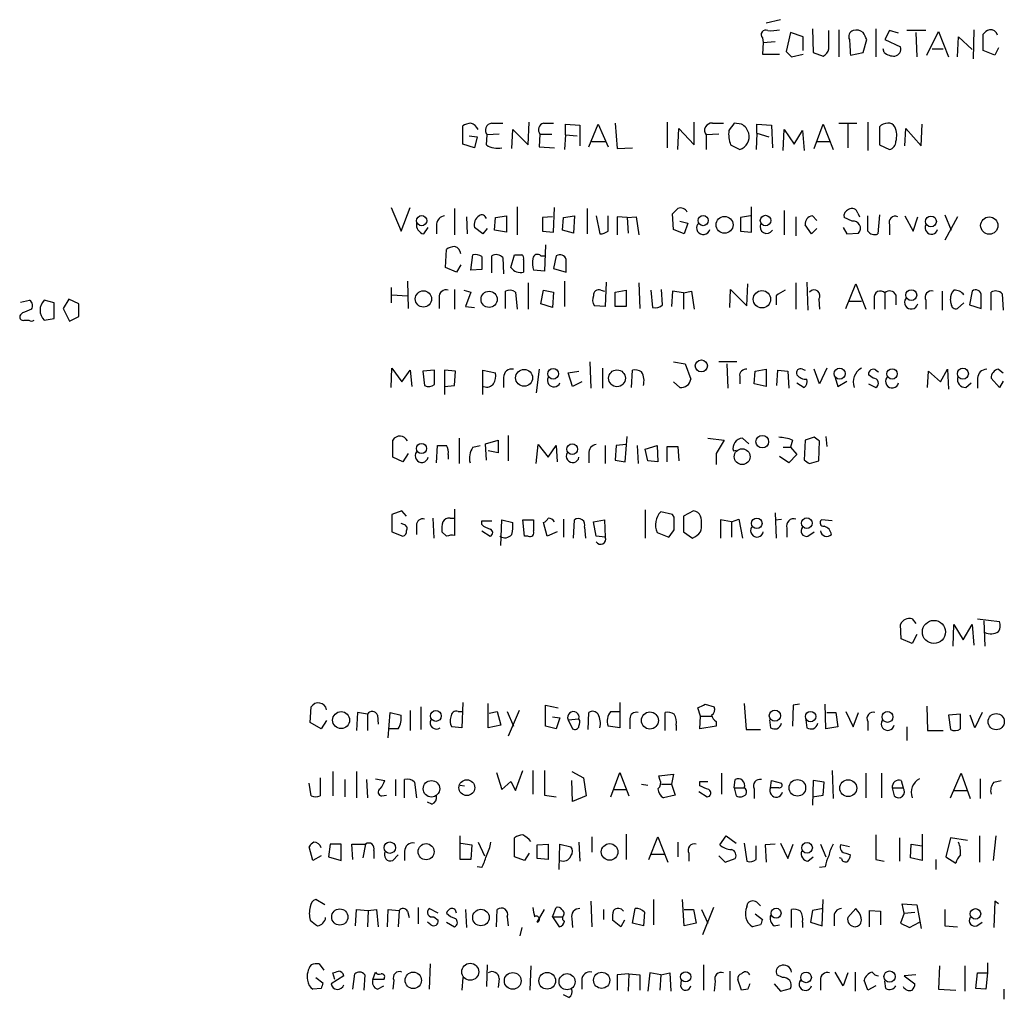
# Model space of a CAD drawing. Extents: x 6 to 1055, y 6 to 882.
# Drawn here: x 866 to 958, y 157 to 248 of the extents above; entities that cross this region are included whole.
import ezdxf

# ---------------------------------------------------------------- set-up
doc = ezdxf.new("R2010")
doc.units = 0
doc.header["$MEASUREMENT"] = 0
doc.layers.add('MAIN', color=5, linetype='CONTINUOUS')

msp = doc.modelspace()

# ---------------------------------------------------------------- linework, layer by layer
at = {"layer": 'MAIN'}
for p, q in [((937.4293, 247.904), (936.0747, 247.5653)), ((940.3927, 247.0573), (940.4773, 244.856)), ((946.3193, 247.0573), (946.3193, 244.4326)), ((935.736, 246.2106), (935.8207, 245.7873)), ((938.3607, 246.7186), (937.9373, 244.9406)), ((939.546, 246.2953), (938.3607, 246.7186)), ((939.546, 245.0253), (939.546, 246.2953)), ((941.9167, 245.1946), (941.9167, 246.888)), ((942.848, 246.9726), (942.848, 244.4326)), ((947.5893, 246.888), (947.166, 246.0413)), ((948.436, 246.634), (947.5893, 246.888)), ((950.976, 246.888), (949.198, 246.888)), ((950.0447, 246.7186), (950.1293, 244.4326)), ((951.0607, 244.602), (952.1613, 246.8033)), ((952.1613, 246.8033), (953.0927, 244.4326)), ((953.9393, 244.4326), (954.024, 246.2953)), ((954.024, 246.2953), (955.294, 245.11)), ((955.4633, 246.9726), (955.3787, 244.2633)), ((956.31, 245.0253), (956.31, 246.5493)), ((935.8207, 245.7873), (935.736, 244.6866)), ((935.8207, 245.7873), (936.9213, 245.872)), ((945.134, 244.856), (945.4727, 246.0413)), ((947.0813, 244.856), (946.9967, 245.1946)), ((947.166, 246.0413), (948.6053, 245.364)), ((951.5687, 245.1946), (952.5847, 245.1946)), ((957.7493, 245.2793), (957.4107, 244.602)), ((935.736, 244.6866), (937.3447, 244.6866)), ((938.4453, 244.4326), (939.546, 244.6866)), ((940.4773, 244.856), (941.4087, 244.5173)), ((943.9487, 244.602), (945.134, 244.856)), ((957.4107, 244.602), (956.31, 245.0253)), ((907.796, 236.3046), (907.796, 237.998)), ((910.5053, 238.252), (911.5213, 238.252)), ((913.892, 236.22), (913.9767, 238.3366)), ((915.3313, 238.252), (916.2627, 238.252)), ((917.3633, 237.1513), (917.3633, 238.1673)), ((917.3633, 238.1673), (918.718, 238.0826)), ((918.718, 238.0826), (918.718, 236.1353)), ((919.5647, 236.0506), (920.4113, 238.1673)), ((920.4113, 238.1673), (921.3427, 236.0506)), ((922.02, 238.252), (922.1893, 235.8813)), ((926.846, 238.3366), (926.846, 235.966)), ((929.386, 236.22), (929.386, 238.3366)), ((931.0793, 238.252), (932.0953, 238.252)), ((933.7887, 238.1673), (933.1113, 238.252)), ((935.228, 237.3206), (935.228, 238.1673)), ((935.228, 238.1673), (936.5827, 238.0826)), ((936.5827, 238.0826), (936.6673, 235.966)), ((940.562, 235.8813), (941.4087, 238.1673)), ((941.4087, 238.1673), (942.34, 235.7966)), ((942.848, 238.252), (944.5413, 238.252)), ((943.6947, 238.1673), (943.6947, 235.966)), ((945.5573, 238.3366), (945.5573, 235.712)), ((946.658, 237.9133), (946.658, 236.22)), ((950.5527, 236.1353), (950.6373, 238.1673)), ((908.3887, 237.0666), (909.1507, 236.982)), ((909.1507, 236.982), (908.8967, 235.966)), ((909.9973, 236.22), (910.082, 237.1513)), ((911.1827, 237.236), (910.082, 237.1513)), ((912.368, 235.8813), (912.4527, 237.6593)), ((912.4527, 237.6593), (913.892, 236.22)), ((914.9927, 237.236), (914.908, 236.0506)), ((914.9927, 237.236), (916.0933, 237.236)), ((917.3633, 237.1513), (917.2787, 235.7966)), ((917.3633, 237.1513), (918.464, 237.0666)), ((927.862, 235.7966), (927.9467, 237.744)), ((927.9467, 237.744), (929.386, 236.22)), ((931.672, 237.236), (930.4867, 237.1513)), ((930.4867, 237.1513), (930.4867, 235.7966)), ((935.228, 237.3206), (935.1433, 235.7966)), ((935.228, 237.3206), (936.3287, 236.982)), ((937.6833, 235.712), (937.768, 237.6593)), ((937.768, 237.6593), (938.6993, 236.3046)), ((938.6993, 236.3046), (939.4613, 237.5746)), ((939.4613, 237.5746), (939.6307, 235.712)), ((949.0287, 236.1353), (949.1133, 237.744)), ((949.1133, 237.744), (950.5527, 236.1353)), ((908.8967, 235.966), (907.796, 236.3046)), ((914.908, 236.0506), (916.3473, 235.966)), ((919.8187, 236.5586), (921.0887, 236.5586)), ((922.1893, 235.8813), (923.6287, 235.966)), ((932.7727, 236.22), (933.6193, 235.7966)), ((940.816, 236.5586), (942.0013, 236.5586)), ((946.658, 236.22), (947.5893, 235.7966)), ((912.876, 230.4626), (912.876, 227.838)), ((934.72, 228.092), (934.72, 230.4626)), ((901.1073, 230.378), (902.0387, 228.1766)), ((902.0387, 228.1766), (902.8853, 230.378)), ((907.034, 230.2933), (907.034, 227.838)), ((908.1347, 229.5313), (908.2193, 227.9226)), ((910.844, 229.4466), (911.86, 229.616)), ((911.86, 229.616), (911.86, 228.092)), ((916.178, 229.5313), (915.2467, 229.4466)), ((916.2627, 228.092), (916.3473, 230.378)), ((917.194, 229.4466), (918.21, 229.616)), ((918.21, 229.616), (918.1253, 228.0073)), ((919.3953, 230.2933), (919.3953, 227.9226)), ((920.242, 229.616), (920.5807, 227.9226)), ((921.3427, 228.1766), (921.3427, 229.616)), ((923.1207, 229.4466), (922.1893, 229.5313)), ((922.1893, 229.5313), (922.1893, 227.838)), ((923.1207, 229.4466), (923.9673, 229.5313)), ((923.9673, 229.5313), (924.2213, 227.838)), ((927.4387, 228.346), (927.354, 229.7853)), ((934.6353, 229.616), (933.704, 229.4466)), ((937.768, 230.124), (937.768, 227.838)), ((938.8687, 229.5313), (938.8687, 227.7533)), ((940.3927, 229.616), (940.816, 229.1926)), ((944.626, 229.87), (944.7953, 229.5313)), ((945.5573, 228.1766), (945.5573, 229.616)), ((946.658, 229.7006), (946.4887, 227.9226)), ((949.0287, 229.616), (949.7907, 228.1766)), ((949.7907, 228.1766), (950.214, 229.5313)), ((952.754, 229.7006), (953.3467, 228.2613)), ((953.9393, 229.5313), (952.754, 227.33)), ((905.3407, 228.854), (905.3407, 227.9226)), ((910.7593, 228.2613), (910.844, 229.4466)), ((915.2467, 229.4466), (915.2467, 228.1766)), ((917.1093, 228.2613), (917.194, 229.4466)), ((923.1207, 229.4466), (923.2053, 228.0073)), ((928.0313, 229.108), (928.7933, 228.9386)), ((928.7933, 228.9386), (928.4547, 227.9226)), ((933.704, 229.4466), (933.704, 228.1766)), ((940.308, 227.9226), (939.7153, 228.7693)), ((944.118, 229.108), (943.356, 229.4466)), ((947.5893, 228.7693), (947.5893, 227.838)), ((904.1553, 227.9226), (904.5787, 228.5153)), ((909.6587, 227.9226), (908.8967, 228.5153)), ((910.082, 228.4306), (909.6587, 227.9226)), ((911.86, 228.092), (910.7593, 228.2613)), ((915.2467, 228.1766), (916.2627, 228.092)), ((918.1253, 228.0073), (917.1093, 228.2613)), ((928.4547, 227.9226), (927.4387, 228.346)), ((933.704, 228.1766), (934.72, 228.092)), ((940.816, 228.4306), (940.308, 227.9226)), ((943.2713, 228.5153), (943.61, 227.9226)), ((943.61, 227.9226), (944.7107, 228.0073)), ((915.5007, 226.9066), (915.416, 224.4513)), ((906.1873, 224.79), (906.272, 226.4833)), ((908.558, 224.536), (908.7273, 225.9753)), ((910.5053, 224.282), (910.5053, 225.8906)), ((912.2833, 224.79), (912.622, 225.9753)), ((915.0773, 225.8906), (915.416, 225.8906)), ((916.5167, 225.8906), (916.2627, 224.7053)), ((907.6267, 225.044), (907.2033, 224.3666)), ((909.574, 225.806), (909.574, 224.6206)), ((911.5213, 225.7213), (911.606, 224.1973)), ((907.2033, 224.3666), (906.1873, 224.79)), ((909.574, 224.6206), (908.558, 224.536)), ((915.416, 224.4513), (914.4, 224.536)), ((916.2627, 224.7053), (917.448, 224.3666)), ((902.6313, 223.52), (902.716, 220.98)), ((913.892, 223.3506), (913.892, 220.8953)), ((917.2787, 223.52), (917.2787, 221.1493)), ((921.1733, 223.4353), (921.0887, 221.1493)), ((924.2213, 223.3506), (924.306, 220.98)), ((934.2967, 221.234), (934.3813, 223.266)), ((938.8687, 223.3506), (938.8687, 220.8953)), ((939.8847, 223.4353), (939.9693, 220.8106)), ((943.5253, 220.98), (944.4567, 223.266)), ((944.4567, 223.266), (945.388, 220.8953)), ((901.1073, 222.9273), (901.1073, 221.488)), ((901.192, 222.25), (902.6313, 222.1653)), ((907.034, 222.758), (907.034, 220.8953)), ((907.8807, 222.6733), (908.558, 222.504)), ((908.558, 222.504), (908.05, 221.1493)), ((911.7753, 220.98), (911.7753, 222.5886)), ((912.7067, 222.504), (912.876, 220.8953)), ((915.0773, 221.4033), (915.3313, 222.6733)), ((915.3313, 222.6733), (916.2627, 222.504)), ((916.2627, 222.504), (916.178, 221.0646)), ((920.6653, 222.6733), (921.004, 222.5886)), ((922.02, 222.504), (923.036, 222.6733)), ((922.02, 221.1493), (922.02, 222.504)), ((923.036, 222.6733), (923.036, 221.1493)), ((925.322, 222.6733), (925.4913, 221.0646)), ((926.4227, 221.3186), (926.338, 222.758)), ((927.354, 222.5886), (927.2693, 221.1493)), ((928.37, 222.4193), (927.354, 222.5886)), ((928.37, 222.4193), (929.132, 222.5886)), ((928.37, 222.4193), (928.37, 220.8953)), ((929.132, 222.5886), (929.386, 220.8953)), ((932.688, 221.0646), (932.7727, 222.758)), ((932.7727, 222.758), (934.2967, 221.234)), ((947.166, 222.4193), (947.166, 220.8953)), ((948.182, 222.25), (948.182, 221.3186)), ((952.5, 222.5886), (952.5, 220.8106)), ((955.294, 222.5886), (955.04, 221.3186)), ((957.072, 220.8106), (957.072, 222.504)), ((958.088, 222.3346), (958.1727, 220.8106)), ((866.5633, 221.5726), (867.41, 221.742)), ((869.696, 221.488), (868.7647, 221.742)), ((869.696, 220.0486), (869.696, 221.488)), ((871.0507, 221.8266), (870.5427, 220.98)), ((871.982, 221.4033), (871.0507, 221.8266)), ((871.982, 220.218), (871.982, 221.4033)), ((905.5947, 221.996), (905.5947, 220.98)), ((916.178, 221.0646), (915.0773, 221.4033)), ((937.006, 222.1653), (937.006, 221.3186)), ((940.9853, 221.8266), (941.07, 220.8953)), ((943.864, 221.6573), (944.9647, 221.6573)), ((946.15, 221.9113), (946.15, 220.8953)), ((950.976, 221.742), (950.976, 220.8953)), ((953.3467, 221.4033), (953.262, 221.8266)), ((954.532, 221.488), (953.9393, 220.98)), ((955.04, 221.3186), (956.1407, 220.98)), ((866.7327, 220.5566), (866.5633, 220.3873)), ((870.5427, 220.98), (871.1353, 219.7946)), ((908.05, 221.1493), (908.8967, 221.0646)), ((921.0887, 221.1493), (920.0727, 221.234)), ((923.036, 221.1493), (922.02, 221.1493)), ((866.902, 219.8793), (867.3253, 219.8793)), ((868.7647, 219.8793), (869.696, 220.0486)), ((871.1353, 219.7946), (871.982, 220.218)), ((919.6493, 215.9846), (919.734, 213.5293)), ((927.4387, 215.9846), (928.5393, 215.8153)), ((928.5393, 215.8153), (929.0473, 214.376)), ((933.3653, 215.9846), (931.672, 215.9846)), ((932.434, 215.8153), (932.5187, 213.5293)), ((901.1073, 213.614), (901.192, 215.392)), ((901.192, 215.392), (902.1233, 214.122)), ((902.1233, 214.122), (902.8853, 215.2226)), ((902.8853, 215.2226), (903.0547, 213.6986)), ((905.1713, 215.2226), (904.0707, 215.138)), ((904.0707, 215.138), (904.24, 213.7833)), ((905.1713, 213.868), (905.1713, 215.2226)), ((907.1187, 215.138), (906.1027, 215.2226)), ((906.1027, 215.2226), (906.1027, 212.9366)), ((907.034, 213.7833), (907.1187, 215.138)), ((909.6587, 212.9366), (909.6587, 215.2226)), ((909.6587, 215.2226), (910.844, 214.9686)), ((914.908, 215.3073), (914.654, 213.106)), ((917.6173, 214.9686), (918.6333, 215.138)), ((918.0407, 213.6986), (917.6173, 214.9686)), ((920.8347, 215.392), (920.8347, 213.5293)), ((923.544, 213.614), (923.6287, 215.2226)), ((934.974, 213.9526), (935.0587, 215.138)), ((935.0587, 215.138), (936.0747, 215.3073)), ((936.0747, 215.3073), (936.0747, 213.6986)), ((937.0907, 213.7833), (937.1753, 215.2226)), ((937.1753, 215.2226), (938.1067, 215.138)), ((938.1067, 215.138), (938.1913, 213.5293)), ((939.4613, 215.3073), (939.7153, 215.2226)), ((941.07, 213.9526), (940.562, 215.3073)), ((941.7473, 215.392), (941.07, 213.9526)), ((946.3193, 215.2226), (946.5733, 215.0533)), ((951.1453, 213.614), (951.23, 215.138)), ((951.23, 215.138), (952.3307, 214.122)), ((952.3307, 214.122), (953.008, 215.3073)), ((953.008, 215.3073), (953.0927, 213.4446)), ((957.7493, 215.3073), (958.1727, 214.9686)), ((911.606, 214.5453), (911.606, 213.614)), ((918.8873, 214.122), (918.0407, 213.6986)), ((928.0313, 213.614), (927.4387, 214.122)), ((933.6193, 214.63), (933.6193, 213.9526)), ((936.0747, 213.6986), (934.974, 213.9526)), ((938.9533, 214.0373), (939.6307, 213.614)), ((942.5093, 214.5453), (942.7633, 213.6986)), ((942.7633, 213.6986), (943.61, 214.2066)), ((946.0653, 214.4606), (945.642, 214.7993)), ((945.642, 213.9526), (946.3193, 213.614)), ((954.7013, 213.614), (955.2093, 214.0373)), ((955.802, 214.4606), (955.802, 213.5293)), ((957.834, 213.614), (957.072, 214.4606)), ((958.1727, 214.2066), (957.834, 213.614)), ((906.1027, 213.6986), (907.034, 213.7833)), ((901.2767, 207.0946), (901.2767, 208.7033)), ((907.4573, 208.8726), (907.4573, 206.502)), ((909.9127, 208.3646), (911.098, 208.7033)), ((911.098, 208.7033), (911.098, 207.518)), ((912.0293, 209.1266), (912.0293, 206.756)), ((922.9513, 206.6713), (923.1207, 209.042)), ((930.656, 208.8726), (932.18, 208.7033)), ((934.466, 208.3646), (933.8733, 208.8726)), ((938.53, 208.7033), (938.3607, 208.026)), ((939.7153, 208.7033), (939.6307, 206.8406)), ((940.562, 208.9573), (939.7153, 208.7033)), ((940.9853, 206.756), (941.07, 208.6186)), ((941.6627, 209.042), (941.7473, 208.1106)), ((905.3407, 206.5866), (905.4253, 208.1953)), ((908.7273, 208.026), (909.4047, 208.1953)), ((909.9973, 206.8406), (909.9127, 208.3646)), ((911.098, 207.518), (910.1667, 207.6873)), ((914.654, 206.502), (914.8233, 208.28)), ((914.8233, 208.28), (915.7547, 207.0946)), ((915.7547, 207.0946), (916.5167, 208.1953)), ((916.5167, 208.1953), (916.6013, 206.6713)), ((921.0887, 208.1953), (921.0887, 206.502)), ((922.1047, 208.1953), (922.02, 206.8406)), ((923.036, 208.28), (922.1047, 208.1953)), ((924.052, 208.1953), (924.1367, 206.502)), ((924.814, 207.8566), (925.9147, 208.1953)), ((925.068, 206.756), (924.814, 207.8566)), ((925.9147, 208.1953), (925.9993, 206.6713)), ((926.846, 206.6713), (926.846, 208.1106)), ((926.846, 208.1106), (927.862, 208.1106)), ((927.862, 208.1106), (927.9467, 206.756)), ((933.0267, 207.6873), (933.2807, 207.772)), ((937.6833, 208.026), (938.3607, 208.026)), ((938.3607, 208.026), (938.9533, 207.3486)), ((902.208, 206.6713), (901.2767, 207.0946)), ((902.716, 207.4333), (902.208, 206.6713)), ((906.4413, 207.3486), (906.4413, 206.9253)), ((919.5647, 207.4333), (919.5647, 206.5866)), ((922.02, 206.8406), (922.9513, 206.6713)), ((925.9993, 206.6713), (925.068, 206.756)), ((931.418, 207.4333), (931.418, 206.4173)), ((938.1913, 206.5866), (937.3447, 207.1793)), ((938.9533, 207.3486), (938.1913, 206.5866)), ((940.1387, 206.502), (940.9853, 206.756)), ((902.1233, 202.0993), (901.192, 201.7606)), ((902.5467, 201.5913), (902.1233, 202.0993)), ((907.034, 202.2686), (907.034, 199.8133)), ((924.814, 202.184), (924.814, 199.5593)), ((927.354, 201.7606), (926.2533, 202.0146)), ((929.3013, 202.0993), (928.37, 201.5913)), ((901.192, 201.7606), (901.192, 200.152)), ((905.002, 201.422), (905.0867, 199.5593)), ((906.6107, 201.422), (906.9493, 201.422)), ((909.574, 200.8293), (909.574, 201.168)), ((909.574, 201.168), (910.5053, 201.168)), ((911.352, 198.882), (911.4367, 201.2526)), ((911.4367, 201.2526), (912.4527, 200.9986)), ((913.5533, 199.7286), (913.384, 201.2526)), ((913.384, 201.2526), (914.4, 201.2526)), ((917.194, 201.3373), (917.194, 199.644)), ((918.1253, 199.5593), (918.21, 201.2526)), ((919.988, 201.0833), (921.004, 201.2526)), ((920.242, 199.7286), (919.988, 201.0833)), ((921.004, 201.2526), (921.0887, 199.644)), ((927.5233, 201.5066), (927.354, 201.7606)), ((928.37, 201.5913), (928.37, 200.152)), ((932.8573, 201.0833), (931.8413, 201.2526)), ((931.8413, 201.2526), (931.8413, 199.5593)), ((932.8573, 201.0833), (933.5347, 201.3373)), ((932.8573, 201.0833), (932.8573, 199.644)), ((933.5347, 201.3373), (933.8733, 199.5593)), ((936.9213, 201.93), (937.006, 199.5593)), ((936.9213, 201.2526), (937.514, 201.3373)), ((942.2553, 201.168), (941.2393, 201.2526)), ((901.192, 200.152), (902.208, 199.7286)), ((902.2927, 200.8293), (902.0387, 200.914)), ((903.478, 200.7446), (903.478, 199.898)), ((906.272, 199.7286), (905.8487, 200.152)), ((909.574, 200.2366), (910.336, 199.7286)), ((915.67, 199.7286), (915.3313, 200.9986)), ((916.6013, 200.152), (915.67, 199.7286)), ((919.1413, 200.5753), (919.226, 199.5593)), ((928.37, 200.152), (929.2167, 199.5593)), ((938.022, 200.4906), (938.022, 199.644)), ((939.9693, 199.7286), (940.562, 200.152)), ((913.892, 199.7286), (913.5533, 199.7286)), ((921.0887, 199.644), (920.242, 199.7286)), ((925.9147, 200.0673), (927.0153, 199.644)), ((949.706, 192.024), (950.0447, 191.6006)), ((955.802, 192.024), (957.834, 191.77)), ((948.69, 190.1613), (948.6053, 191.516)), ((953.516, 189.484), (953.6007, 191.516)), ((953.6007, 191.516), (954.4473, 190.0766)), ((954.4473, 190.0766), (955.294, 191.516)), ((955.294, 191.516), (955.4633, 189.5686)), ((956.3947, 191.8546), (956.4793, 189.484)), ((949.706, 189.738), (948.69, 190.1613)), ((950.1293, 190.5846), (949.706, 189.738)), ((893.572, 182.372), (893.6567, 183.8113)), ((903.9013, 183.8113), (903.9013, 181.6946)), ((907.796, 184.2346), (907.7113, 181.864)), ((910.1667, 181.864), (910.1667, 184.15)), ((915.5007, 182.0333), (915.5007, 183.9806)), ((915.5007, 183.9806), (916.686, 183.7266)), ((922.4433, 184.2346), (922.4433, 181.864)), ((929.9787, 182.9646), (929.7247, 183.7266)), ((930.402, 184.0653), (931.2487, 183.8113)), ((934.0427, 184.15), (934.212, 181.6946)), ((938.6147, 183.9806), (938.53, 182.0333)), ((939.2073, 184.0653), (938.6147, 183.9806)), ((941.6627, 181.7793), (941.578, 184.0653)), ((951.0607, 183.896), (951.1453, 181.61)), ((897.9747, 183.3033), (897.89, 181.61)), ((898.906, 183.134), (897.9747, 183.3033)), ((898.906, 183.134), (898.906, 181.61)), ((899.8373, 183.0493), (899.922, 182.2026)), ((900.8533, 180.9326), (901.0227, 183.3033)), ((901.0227, 183.3033), (902.0387, 183.0493)), ((902.8853, 183.4726), (902.8853, 181.61)), ((907.3727, 183.388), (907.796, 183.388)), ((910.2513, 183.2186), (911.0133, 183.388)), ((911.0133, 183.388), (911.352, 182.118)), ((911.9447, 183.388), (912.5373, 182.0333)), ((913.0453, 183.4726), (912.0293, 181.102)), ((916.178, 182.88), (916.8553, 182.7953)), ((916.8553, 182.7953), (916.5167, 181.7793)), ((917.6173, 182.626), (918.6333, 182.7106)), ((919.48, 181.6946), (919.5647, 183.3033)), ((921.5967, 183.388), (922.4433, 183.388)), ((923.3747, 182.7106), (923.3747, 181.7793)), ((926.6767, 181.61), (926.6767, 183.3033)), ((929.894, 181.7793), (929.9787, 182.9646)), ((929.9787, 182.9646), (930.9947, 182.9646)), ((941.7473, 183.3033), (942.594, 183.3033)), ((942.594, 183.3033), (942.7633, 181.9486)), ((943.5253, 183.388), (944.2027, 181.9486)), ((944.2027, 181.9486), (944.7107, 183.3033)), ((954.1933, 183.134), (953.0927, 183.0493)), ((953.0927, 183.0493), (953.262, 181.6946)), ((954.1933, 181.7793), (954.1933, 183.134)), ((955.548, 181.864), (955.1247, 183.0493)), ((956.2253, 183.3033), (955.548, 181.864)), ((894.588, 181.7793), (893.572, 182.372)), ((895.096, 182.5413), (894.588, 181.7793)), ((907.7113, 181.864), (906.78, 181.9486)), ((911.352, 182.118), (910.1667, 181.864)), ((916.5167, 181.7793), (915.5007, 182.0333)), ((917.6173, 182.626), (918.0407, 181.7793)), ((922.4433, 181.864), (921.3427, 182.0333)), ((927.6927, 182.118), (927.6927, 181.61)), ((931.418, 182.0333), (929.894, 181.7793)), ((931.418, 182.4566), (931.418, 182.0333)), ((936.4133, 182.626), (936.498, 181.864)), ((939.8, 182.626), (939.8847, 181.864)), ((942.7633, 181.9486), (941.6627, 181.7793)), ((945.5573, 182.4566), (945.5573, 181.61)), ((949.198, 181.9486), (949.198, 180.6786)), ((901.7847, 181.7793), (900.938, 181.7793)), ((934.212, 181.6946), (935.5667, 181.6946)), ((951.1453, 181.61), (952.5847, 181.61)), ((894.5033, 177.2073), (894.5033, 175.514)), ((895.6887, 177.8), (895.6887, 175.514)), ((897.89, 177.8), (897.89, 175.3446)), ((910.9287, 177.7153), (911.4367, 176.1066)), ((912.7067, 176.022), (913.384, 177.8846)), ((914.3153, 177.8846), (914.3153, 175.6833)), ((917.956, 177.8), (919.0567, 177.2073)), ((919.0567, 177.2073), (919.3107, 175.514)), ((921.5967, 175.4293), (922.4433, 177.7153)), ((922.4433, 177.7153), (923.29, 175.514)), ((926.084, 177.3766), (927.4387, 177.546)), ((926.1687, 177.038), (926.084, 177.3766)), ((927.4387, 177.546), (927.2693, 176.6146)), ((931.926, 177.6306), (931.926, 175.6833)), ((942.2553, 177.8846), (942.34, 175.26)), ((945.388, 177.6306), (945.388, 175.3446)), ((946.8273, 177.6306), (946.8273, 175.3446)), ((953.262, 175.3446), (954.278, 177.6306)), ((954.278, 177.6306), (955.1247, 175.26)), ((893.6567, 175.514), (893.4873, 176.6993)), ((896.7893, 177.038), (896.7893, 175.4293)), ((898.8213, 177.038), (898.906, 175.3446)), ((899.668, 177.1226), (900.5147, 176.9533)), ((901.5307, 177.038), (901.5307, 175.514)), ((902.3773, 175.3446), (902.3773, 177.038)), ((903.3087, 176.784), (903.478, 175.3446)), ((907.542, 176.53), (907.9653, 176.4453)), ((911.4367, 176.1066), (912.2833, 176.8686)), ((912.2833, 176.8686), (912.7067, 176.022)), ((918.0407, 175.006), (917.956, 176.9533)), ((924.4753, 176.6146), (925.068, 176.53)), ((926.338, 176.6146), (927.2693, 176.6146)), ((927.2693, 176.6146), (927.608, 175.5986)), ((929.894, 176.4453), (929.894, 176.8686)), ((929.894, 176.8686), (930.656, 176.8686)), ((933.1113, 176.276), (933.196, 177.038)), ((936.498, 176.276), (936.5827, 176.9533)), ((936.5827, 176.9533), (937.514, 176.6993)), ((940.4773, 176.9533), (940.3927, 174.6673)), ((941.4933, 176.784), (940.4773, 176.9533)), ((941.4087, 175.5986), (941.4933, 176.784)), ((948.69, 176.9533), (948.8593, 176.276)), ((956.056, 177.1226), (956.056, 175.26)), ((957.326, 176.784), (958.0033, 176.9533)), ((900.2607, 175.514), (900.684, 175.5986)), ((915.416, 175.5986), (916.5167, 175.4293)), ((919.3107, 175.514), (918.0407, 175.006)), ((921.8507, 176.1066), (923.036, 176.1066)), ((927.608, 175.5986), (926.5073, 175.3446)), ((929.8093, 175.9373), (930.5713, 175.4293)), ((933.1113, 176.276), (933.2807, 175.514)), ((933.1113, 176.276), (934.0427, 176.276)), ((934.974, 176.1913), (934.974, 175.26)), ((937.26, 176.276), (936.498, 176.276)), ((940.3927, 175.4293), (941.4087, 175.5986)), ((947.8433, 176.276), (948.8593, 176.276)), ((947.8433, 176.276), (948.0127, 175.514)), ((953.6007, 176.022), (954.786, 176.022)), ((904.9173, 174.752), (904.494, 174.9213)), ((907.542, 169.5873), (907.542, 171.7886)), ((919.8187, 171.704), (919.8187, 170.2646)), ((923.036, 171.958), (923.036, 169.5873)), ((925.1527, 169.5873), (925.9993, 171.704)), ((925.9993, 171.704), (926.9307, 169.3333)), ((931.7567, 170.942), (932.3493, 171.7886)), ((932.3493, 171.7886), (933.2807, 171.1113)), ((950.6373, 171.958), (950.6373, 170.8573)), ((955.9713, 171.7886), (955.9713, 169.3333)), ((957.4953, 171.7886), (957.2413, 169.5026)), ((893.826, 169.5026), (893.4873, 170.7726)), ((895.4347, 171.0266), (895.2653, 169.8413)), ((896.4507, 171.0266), (895.4347, 171.0266)), ((896.4507, 169.5026), (896.4507, 171.0266)), ((897.5513, 169.5873), (897.4667, 171.0266)), ((897.4667, 171.0266), (898.7367, 171.0266)), ((898.7367, 171.0266), (898.4827, 169.7566)), ((907.6267, 171.1113), (908.6427, 170.942)), ((908.6427, 170.942), (908.558, 169.5873)), ((909.2353, 171.196), (909.828, 169.926)), ((912.622, 169.8413), (912.622, 171.6193)), ((914.7387, 170.942), (915.7547, 171.0266)), ((914.7387, 169.672), (914.7387, 170.942)), ((915.7547, 171.0266), (915.7547, 169.5873)), ((916.7707, 168.656), (916.8553, 171.0266)), ((916.8553, 171.0266), (917.8713, 170.7726)), ((918.6333, 171.196), (918.718, 169.418)), ((927.862, 171.196), (927.862, 169.8413)), ((934.0427, 171.1113), (934.2967, 169.418)), ((935.1433, 169.5873), (935.1433, 170.8573)), ((936.9213, 171.0266), (935.99, 170.942)), ((935.99, 170.942), (936.0747, 169.3333)), ((937.4293, 171.1113), (938.1067, 169.672)), ((938.1067, 169.672), (938.6147, 171.0266)), ((941.1547, 171.0266), (941.6627, 169.8413)), ((943.864, 170.7726), (943.0173, 170.942)), ((948.5207, 171.6193), (948.5207, 169.418)), ((949.5367, 169.7566), (949.6213, 171.0266)), ((949.6213, 171.0266), (950.6373, 170.8573)), ((950.6373, 170.8573), (950.6373, 169.5026)), ((953.262, 171.6193), (952.8387, 169.8413)), ((954.8707, 171.3653), (953.262, 171.6193)), ((894.588, 169.926), (893.826, 169.5026)), ((899.4987, 170.434), (899.4987, 169.672)), ((901.2767, 169.5026), (901.7847, 170.0106)), ((902.3773, 170.3493), (902.3773, 169.5026)), ((913.9767, 170.18), (913.5533, 169.5026)), ((925.4067, 170.0953), (926.592, 170.0953)), ((928.878, 170.18), (928.878, 169.418)), ((931.672, 169.926), (932.2647, 169.3333)), ((943.5253, 170.18), (943.9487, 170.0106)), ((895.2653, 169.8413), (896.4507, 169.5026)), ((908.558, 169.5873), (907.542, 169.5873)), ((913.5533, 169.5026), (912.622, 169.8413)), ((915.7547, 169.5873), (914.7387, 169.672)), ((932.2647, 169.3333), (933.196, 169.672)), ((939.9693, 169.418), (940.4773, 169.8413)), ((943.102, 169.672), (942.9327, 169.7566)), ((946.3193, 169.5873), (947.0813, 169.418)), ((950.6373, 169.5026), (949.5367, 169.7566)), ((951.9073, 169.5873), (951.9073, 168.656)), ((952.8387, 169.8413), (953.77, 169.2486)), ((909.574, 168.8253), (909.1507, 168.91)), ((941.578, 168.91), (941.07, 168.8253)), ((894.9267, 165.354), (894.08, 165.862)), ((919.734, 165.6926), (919.8187, 163.322)), ((925.576, 165.862), (925.576, 163.4913)), ((928.4547, 163.4066), (928.2853, 165.862)), ((934.2967, 165.1846), (934.3813, 165.5233)), ((935.3127, 165.5233), (935.5667, 165.2693)), ((941.324, 163.4066), (941.4087, 165.862)), ((948.944, 164.592), (948.7747, 165.4386)), ((948.7747, 165.4386), (950.1293, 165.354)), ((950.1293, 165.354), (950.5527, 163.1526)), ((957.4107, 165.6926), (957.326, 163.2373)), ((957.7493, 165.4386), (957.4107, 165.6926)), ((897.8053, 163.4066), (897.89, 164.9306)), ((897.89, 164.9306), (898.9907, 164.846)), ((898.9907, 164.846), (898.906, 163.322)), ((898.9907, 164.846), (899.7527, 164.9306)), ((899.7527, 164.9306), (899.922, 163.322)), ((900.7687, 163.322), (900.8533, 164.9306)), ((900.8533, 164.9306), (901.8693, 164.846)), ((901.8693, 164.846), (901.7847, 163.322)), ((902.6313, 164.7613), (902.8007, 164.1686)), ((903.6473, 165.1), (903.6473, 163.576)), ((905.51, 164.592), (904.6633, 165.0153)), ((908.05, 164.9306), (908.1347, 163.2373)), ((910.9287, 163.322), (911.0133, 164.9306)), ((914.7387, 163.7453), (915.416, 164.9306)), ((916.178, 164.2533), (916.5167, 165.1)), ((920.9193, 164.9306), (920.9193, 163.9993)), ((923.6287, 163.6606), (923.8827, 165.0153)), ((924.7293, 164.6766), (924.6447, 163.4066)), ((928.4547, 164.9306), (929.3013, 164.9306)), ((929.3013, 164.9306), (929.5553, 163.6606)), ((930.0633, 164.9306), (930.656, 163.6606)), ((931.164, 165.1), (930.148, 162.56)), ((935.0587, 164.5073), (935.736, 163.9993)), ((938.4453, 163.2373), (938.4453, 164.9306)), ((940.3927, 164.846), (940.2233, 163.7453)), ((941.4087, 165.0153), (940.3927, 164.846)), ((944.4567, 165.0153), (943.6947, 164.1686)), ((944.626, 164.7613), (944.4567, 165.0153)), ((945.7267, 163.322), (945.7267, 164.846)), ((945.7267, 164.846), (946.7427, 164.7613)), ((946.7427, 164.7613), (946.7427, 163.4913)), ((948.944, 164.592), (948.6053, 163.6606)), ((948.944, 164.592), (949.96, 164.6766)), ((952.754, 164.9306), (952.754, 163.4066)), ((904.8327, 163.4913), (904.494, 163.7453)), ((905.0867, 164.2533), (905.51, 163.9146)), ((906.272, 163.7453), (907.034, 163.322)), ((911.9447, 164.2533), (912.0293, 163.4066)), ((916.178, 164.2533), (916.7707, 163.322)), ((916.178, 164.2533), (917.1093, 164.2533)), ((917.956, 164.084), (918.0407, 163.2373)), ((922.528, 163.322), (921.766, 163.9146)), ((922.8667, 163.9146), (922.528, 163.322)), ((924.6447, 163.4066), (923.6287, 163.6606)), ((929.5553, 163.6606), (928.4547, 163.4066)), ((935.5667, 163.4913), (934.8047, 163.322)), ((936.8367, 163.4066), (937.3447, 163.4913)), ((939.4613, 163.7453), (939.4613, 163.2373)), ((940.2233, 163.7453), (941.324, 163.4066)), ((942.4247, 164.1686), (942.4247, 163.4066)), ((948.6053, 163.6606), (949.452, 163.2373)), ((949.452, 163.2373), (950.3833, 163.7453)), ((955.7173, 163.4066), (956.2253, 163.7453)), ((913.2993, 163.2373), (913.13, 162.4753)), ((952.754, 163.4066), (953.9393, 163.322)), ((894.4187, 159.8506), (894.842, 159.258)), ((904.748, 159.8506), (904.6633, 157.48)), ((910.082, 159.766), (909.9973, 157.734)), ((930.2327, 159.766), (930.2327, 157.3953)), ((956.7333, 159.9353), (956.7333, 159.004)), ((895.858, 158.4113), (895.6887, 159.004)), ((897.5513, 157.48), (897.7207, 158.9193)), ((898.652, 158.8346), (898.5673, 157.3953)), ((899.414, 158.4113), (899.668, 159.0886)), ((914.146, 159.6813), (914.0613, 157.3953)), ((923.29, 158.9193), (922.1893, 158.8346)), ((922.1893, 158.8346), (922.1893, 157.3953)), ((923.29, 158.9193), (923.2053, 157.3106)), ((923.29, 158.9193), (924.306, 158.8346)), ((924.306, 158.8346), (924.306, 157.3953)), ((925.2373, 159.004), (925.068, 157.3106)), ((926.2533, 158.8346), (925.2373, 159.004)), ((926.2533, 158.8346), (926.1687, 157.3953)), ((926.2533, 158.8346), (927.1, 159.004)), ((927.1, 159.004), (927.1847, 157.3106)), ((932.688, 159.1733), (932.688, 157.3953)), ((937.5987, 158.5806), (937.0907, 158.8346)), ((943.2713, 157.8186), (942.5093, 159.0886)), ((943.6947, 159.004), (943.2713, 157.8186)), ((944.372, 159.0886), (944.372, 157.3106)), ((950.0447, 158.8346), (948.944, 158.75)), ((952.246, 159.6813), (952.1613, 157.48)), ((954.6167, 159.6813), (954.6167, 157.3106)), ((955.6327, 157.5646), (955.802, 159.004)), ((955.802, 159.004), (956.7333, 159.004)), ((956.7333, 159.004), (956.564, 157.48)), ((894.08, 158.5806), (894.7573, 158.0726)), ((896.7047, 158.75), (895.5193, 157.988)), ((900.43, 158.4113), (899.414, 158.4113)), ((901.3613, 158.3266), (901.2767, 157.48)), ((907.796, 158.5806), (907.7113, 157.3953)), ((911.1827, 158.496), (911.098, 157.6493)), ((918.8873, 158.3266), (918.8873, 157.48)), ((928.116, 157.734), (928.2007, 158.3266)), ((931.3333, 158.242), (931.2487, 157.3106)), ((933.7887, 157.3953), (933.45, 158.4113)), ((936.8367, 157.988), (937.4293, 157.3106)), ((941.1547, 158.3266), (941.1547, 157.3953)), ((945.5573, 157.3953), (945.2187, 158.3266)), ((947.2507, 157.5646), (947.166, 158.242)), ((948.944, 158.75), (949.96, 157.988)), ((894.588, 157.5646), (893.826, 157.48)), ((899.8373, 157.48), (900.43, 157.8186)), ((934.3813, 157.48), (933.7887, 157.3953)), ((937.4293, 157.3106), (938.3607, 157.5646)), ((946.3193, 157.8186), (945.5573, 157.3953)), ((952.1613, 157.48), (953.77, 157.3953)), ((956.564, 157.48), (955.6327, 157.5646)), ((958.2573, 157.48), (958.2573, 156.5486)), ((917.702, 156.718), (917.194, 156.972))]:
    msp.add_line(p, q, dxfattribs=at)
for centre, radius in [((903.9651, 229.1603), 0.4746), ((930.2072, 229.1673), 0.4719), ((932.2086, 228.7701), 0.7874), ((936.0323, 229.1739), 0.4919), ((951.446, 229.0877), 0.5092), ((956.8931, 228.7067), 0.805), ((904.1283, 221.8615), 0.7595), ((910.2513, 221.8267), 0.7547), ((935.6965, 221.8302), 0.8078), ((949.6213, 222.2193), 0.5064), ((930.0422, 215.6156), 0.5614), ((913.5159, 214.5058), 0.7896), ((916.2259, 214.8836), 0.5038), ((922.1773, 214.4638), 0.7831), ((942.9428, 214.8976), 0.5162), ((947.8263, 214.8671), 0.4794), ((954.4296, 214.8899), 0.513), ((935.7221, 208.552), 0.5844), ((903.9436, 207.9155), 0.4751), ((918.0041, 207.8507), 0.4994), ((933.854, 207.1524), 0.7403), ((935.2109, 200.9349), 0.4929), ((939.8777, 200.95), 0.5023), ((951.7311, 190.8065), 1.0808), ((896.4551, 182.5832), 0.795), ((905.2879, 182.9729), 0.502), ((925.2458, 182.548), 0.7969), ((936.9001, 182.9969), 0.5189), ((940.2259, 182.9141), 0.4852), ((947.3988, 182.88), 0.5089), ((957.5347, 182.4386), 0.7582), ((904.8749, 176.1813), 0.7702), ((908.1741, 176.2837), 0.7342), ((938.9972, 176.2715), 0.7726), ((943.7419, 176.2365), 0.7896), ((900.9883, 170.6889), 0.5335), ((904.3786, 170.3151), 0.7491), ((921.4932, 170.2929), 0.7761), ((939.8993, 170.6736), 0.499), ((896.3309, 164.2257), 0.7584), ((909.4904, 164.1752), 0.7699), ((937.0117, 164.5757), 0.4634), ((955.6013, 164.5139), 0.4948), ((908.4943, 159.1142), 0.7945), ((903.1788, 158.3177), 0.7647), ((912.4552, 158.2654), 0.7824), ((915.6718, 158.2792), 0.7801), ((917.5199, 158.1901), 0.75), ((920.7496, 158.3224), 0.7538), ((928.5803, 158.649), 0.4752), ((939.8069, 158.5916), 0.4929), ((947.5909, 158.6701), 0.5243)]:
    msp.add_circle(centre, radius, dxfattribs=at)
for centre, radius, start, end in [((956.9813, 246.265), 0.712, 16.281451, 96.338414), ((936.0464, 246.507), 0.4292, 62.587157, 223.678315), ((936.5403, 250.2362), 3.3613, 264.942767, 283.846069), ((944.3509, 246.3376), 0.57, 105.069981, 211.322346), ((944.4989, 245.8717), 1.0586, 53.13335, 106.24873), ((776.0084, 161.72), 189.2835, 26.453817, 26.68304), ((957.2407, 245.8727), 1.1506, 107.082228, 143.983609), ((941.1062, 245.2734), 0.8144, 291.805329, 354.446932), ((964.0521, 246.5072), 20.1935, 181.322035, 185.413754), ((948.0074, 245.147), 0.6361, 278.125007, 19.947705), ((1065.1912, 371.6865), 179.6053, 224.885409, 225.114592), ((947.9913, 245.8924), 1.3792, 228.715594, 274.407945), ((908.6429, 236.7274), 1.527, 93.187323, 123.684864), ((908.2547, 237.2221), 1.0736, 24.029678, 73.590583), ((910.5783, 237.5922), 0.6639, 96.313504, 221.617054), ((915.4737, 237.6401), 0.6282, 103.100569, 220.034449), ((931.0189, 237.5747), 0.6801, 84.903979, 218.50455), ((1102.2312, 110.8954), 211.7103, 143.018239, 143.247389), ((933.0685, 236.897), 1.4603, 16.862723, 60.448815), ((947.393, 237.2862), 0.9662, 88.398651, 139.52928), ((947.5046, 237.5747), 0.6826, 29.738635, 97.11981), ((946.3432, 237.1236), 1.9236, 342.919607, 24.237388), ((935.7337, 237.2782), 3.1444, 174.59111, 199.665836), ((933.2368, 237.0063), 1.2687, 287.546647, 14.342922), ((911.0132, 237.7713), 1.8543, 236.780409, 283.202127), ((947.4411, 236.5234), 0.7418, 281.525044, 2.720065), ((906.2297, 228.727), 0.898, 98.130102, 171.869898), ((909.8789, 228.7693), 1.0145, 123.428488, 194.499224), ((909.5739, 229.2631), 0.4347, 13.147711, 125.73378), ((800.608, 357.0393), 179.6055, 314.885409, 315.114591), ((928.116, 229.7006), 0.6448, 23.197424, 113.197424), ((940.5056, 228.8314), 0.7927, 98.188368, 184.492942), ((943.9668, 229.6059), 0.6312, 107.280921, 194.617437), ((944.0757, 229.7218), 0.5699, 15.072595, 121.33616), ((948.1255, 228.9951), 0.5818, 67.16348, 202.83652), ((904.3756, 228.8032), 0.9078, 171.421795, 255.954571), ((930.2213, 228.4837), 0.6195, 143.28919, 347.157199), ((936.14, 228.6003), 0.6269, 156.129377, 327.263126), ((944.2201, 228.453), 0.6628, 317.7455, 98.859844), ((951.5007, 228.491), 0.5939, 152.058596, 345.870174), ((920.4958, 229.4472), 1.527, 273.187323, 303.684864), ((946.1924, 228.6707), 0.8046, 217.882478, 291.607035), ((907.1189, 225.2127), 1.527, 93.187323, 123.684864), ((906.8786, 226.0034), 0.7502, 4.32666, 78.044471), ((908.9814, 225.0442), 0.9651, 52.120851, 105.264491), ((910.9091, 225.1807), 0.8167, 41.445945, 119.63176), ((912.9607, 395.2752), 169.3002, 269.885375, 270.114592), ((913.1724, 225.679), 0.3223, 336.799076, 66.815414), ((914.7621, 225.5662), 0.4523, 45.824085, 171.045813), ((916.8554, 225.372), 0.6193, 16.89596, 123.148734), ((1209.8185, 224.9593), 296.3504, 179.885409, 180.114592), ((917.6591, 225.3404), 3.3569, 174.937847, 193.864449), ((621.098, 224.9593), 296.3506, 359.885409, 0.114591), ((913.1853, 225.4443), 1.1143, 215.956682, 284.733356), ((906.2335, 222.0653), 0.6425, 71.130787, 186.1915), ((912.167, 221.7315), 0.9424, 55.06028, 114.560694), ((920.4808, 222.2137), 0.4952, 68.127696, 185.609274), ((1064.4182, 10.7629), 246.8296, 120.848162, 121.077365), ((940.562, 222.1653), 0.5421, 321.33524, 141.33524), ((946.735, 222.0114), 0.5934, 43.422699, 189.709908), ((947.6139, 221.9738), 0.6317, 25.928187, 135.153917), ((951.4949, 222.0211), 0.5892, 74.404575, 208.274411), ((954.2475, 221.9235), 0.9903, 130.782042, 185.615598), ((953.6875, 221.6282), 1.0487, 36.363981, 94.747761), ((955.6327, 222.2076), 0.5098, 355.240092, 131.636339), ((957.4758, 221.7943), 0.8165, 41.430165, 119.638699), ((867.0906, 221.2379), 0.5968, 324.96787, 57.641471), ((869.6855, 220.8106), 1.3097, 134.672104, 225.32482), ((920.7969, 221.7694), 0.9006, 153.921483, 216.475463), ((925.7452, 221.9683), 0.9387, 254.30697, 316.199962), ((949.61, 221.5411), 0.6195, 143.302133, 347.148182), ((953.77, 221.3695), 0.4247, 175.434686, 293.492649), ((659.7907, 221.5727), 296.3506, 359.885409, 0.114572), ((866.7961, 220.1756), 0.3147, 137.717737, 289.667298), ((951.8275, 9.0847), 227.9506, 111.690314, 111.919506), ((867.5793, 220.1755), 0.3902, 229.385964, 310.614036), ((909.4896, 214.6722), 1.3865, 328.733619, 12.344134), ((912.3612, 214.5724), 0.7557, 76.524615, 182.055151), ((923.8405, 214.0801), 1.162, 56.884348, 100.502431), ((922.9726, 214.2066), 1.7248, 345.793764, 29.399192), ((934.212, 214.7146), 0.5987, 81.867191, 188.123335), ((939.292, 214.9686), 0.3787, 63.441716, 206.558284), ((945.6369, 214.1178), 1.4406, 117.81374, 200.470392), ((946.0668, 214.8731), 0.4312, 54.15337, 189.855561), ((956.6698, 214.4395), 0.8681, 91.392836, 178.607164), ((957.8623, 214.5227), 0.7927, 98.195522, 184.492942), ((910.0396, 214.4467), 0.8047, 248.392965, 322.117522), ((916.2946, 214.2688), 0.6066, 152.881567, 337.565407), ((928.1764, 214.4788), 0.8769, 260.475375, 353.268025), ((939.7976, 215.4207), 1.0483, 216.352857, 274.765911), ((939.2498, 214.1643), 0.6693, 304.689739, 18.440363), ((946.1124, 214.0133), 0.4497, 297.391238, 96.011006), ((947.832, 214.1751), 0.6195, 143.302133, 347.148182), ((954.6742, 214.3692), 0.7557, 166.524615, 272.055151), ((904.6359, 214.5922), 0.9006, 243.921483, 306.475463), ((901.9316, 208.3025), 0.7678, 24.311789, 148.533291), ((1249.2987, 17.5685), 370.2658, 148.921655, 149.150838), ((933.9108, 207.9508), 0.9226, 92.329581, 196.59633), ((937.077, 204.7403), 4.221, 69.864971, 87.515164), ((856.1487, 81.7995), 152.6261, 56.192728, 56.421931), ((903.9747, 207.2324), 0.6195, 143.302133, 347.148182), ((905.8487, 419.8451), 211.6502, 269.885381, 270.114592), ((905.2987, 207.5604), 1.1621, 349.498468, 33.117088), ((910.2798, 207.0099), 1.8554, 146.795544, 193.187651), ((918.0425, 207.201), 0.6003, 148.126136, 349.790766), ((920.2914, 207.5462), 0.7355, 93.851386, 188.830866), ((1024.5346, 333.6712), 152.6259, 236.200557, 236.42974), ((927.535, 200.7887), 1.7736, 136.274756, 203.999881), ((929.2227, 201.2889), 0.8142, 21.801409, 84.460259), ((904.0745, 200.7639), 0.5968, 73.900314, 181.853182), ((908.2199, 200.4061), 2.3848, 163.502805, 186.116527), ((906.526, 200.7447), 0.6826, 82.87186, 150.261365), ((1168.3998, 200.7446), 254.0003, 179.885409, 180.114592), ((915.0344, 201.7189), 0.7791, 292.400936, 337.599064), ((915.7687, 200.7587), 0.6634, 29.292832, 91.209139), ((918.5833, 200.7869), 0.5968, 339.232698, 128.715279), ((631.2233, 200.914), 296.3006, 359.885389, 0.114591), ((927.0562, 200.8717), 3.0098, 346.165519, 13.832632), ((938.6711, 200.6882), 0.6785, 73.068623, 196.931377), ((941.4471, 200.9909), 0.3342, 128.450945, 277.948212), ((902.0977, 200.1691), 0.4541, 284.057665, 8.549485), ((902.2221, 200.4483), 0.3875, 326.88812, 79.502061), ((910.7404, 202.0314), 1.675, 225.863544, 256.028469), ((910.2372, 200.0673), 0.3528, 286.262154, 73.737847), ((909.1089, 200.7024), 3.3569, 346.135551, 5.062153), ((914.0401, 200.0885), 0.3892, 247.632677, 22.367323), ((757.9283, 326.9946), 211.6804, 323.014179, 323.24334), ((928.412, 201.38), 1.9906, 293.844128, 321.910186), ((935.2298, 200.2583), 0.6003, 148.126136, 349.80185), ((939.8565, 200.2366), 0.5205, 139.402287, 282.519254), ((941.7417, 200.3044), 0.5909, 186.588613, 316.54964), ((941.2605, 199.7709), 0.9191, 7.949359, 75.327197), ((906.8222, 198.2484), 1.5792, 82.29219, 110.390429), ((911.7275, 200.3994), 0.8134, 235.548065, 321.94524), ((920.6538, 199.4554), 0.474, 209.690911, 23.444589), ((949.4396, 191.1547), 0.9092, 72.962135, 156.584607), ((957.0249, 191.374), 0.9008, 323.5321, 26.078638), ((957.0331, 192.0151), 1.3774, 246.29178, 301.331165), ((894.3282, 183.4115), 0.7815, 10.752061, 149.231131), ((845.3834, 353.2309), 189.3282, 296.453843, 296.683013), ((930.7406, 183.5573), 0.5681, 296.574073, 26.56054), ((899.3521, 182.8768), 0.5149, 19.571495, 150.0343), ((900.0058, 182.7955), 2.0487, 330.26275, 7.116344), ((907.5051, 182.4841), 0.9014, 153.946632, 216.446566), ((907.1883, 182.9282), 0.4954, 68.147046, 185.583991), ((918.1112, 182.8376), 0.5373, 346.328413, 203.19159), ((917.9986, 182.372), 0.7194, 331.913927, 28.079046), ((919.9072, 182.8146), 0.5968, 32.358529, 125.024268), ((918.9086, 182.2873), 1.7248, 345.793764, 29.399192), ((922.5848, 182.5016), 1.3274, 138.105507, 200.657586), ((923.9851, 182.712), 0.6104, 75.620004, 180.131412), ((926.8885, 182.1608), 1.162, 56.884348, 100.502431), ((926.3375, 182.4142), 1.3872, 347.671, 31.258436), ((932.0946, 183.3873), 1.1507, 197.082228, 233.98361), ((946.0764, 182.7356), 0.5894, 74.419166, 208.256638), ((905.3322, 182.3296), 0.5808, 149.315386, 306.704149), ((918.2524, 182.1038), 0.3874, 236.880041, 349.51391), ((936.9639, 183.0079), 1.2351, 247.839382, 275.892458), ((936.8578, 182.4037), 0.6664, 290.455419, 349.941222), ((940.3505, 183.0078), 1.235, 247.841929, 275.892934), ((940.2446, 182.4037), 0.6664, 290.439306, 349.93972), ((947.4231, 182.2276), 0.5997, 148.459471, 349.469554), ((953.6579, 182.5042), 0.9012, 243.941047, 306.449005), ((1486.9155, 176.7416), 571.5006, 179.885408, 180.114592), ((898.8881, 177.3585), 1.6763, 315.870102, 346.011837), ((902.6312, 176.1343), 0.9387, 43.800038, 105.69303), ((925.6184, 176.7078), 0.6418, 306.407427, 30.965288), ((845.6475, -35.3861), 227.9693, 68.082818, 68.312015), ((933.4898, 176.513), 0.6016, 336.797658, 119.232207), ((935.4929, 176.4704), 0.5893, 74.407189, 208.274411), ((937.3165, 176.5299), 0.2602, 257.454468, 40.620402), ((948.4728, 176.3569), 0.6347, 69.989129, 187.323209), ((951.0553, 175.8486), 1.4404, 117.810415, 200.482019), ((958.1165, 176.0219), 1.098, 136.047932, 197.961359), ((894.08, 176.5294), 1.1001, 247.369719, 292.630281), ((900.2672, 175.8755), 0.3615, 119.117724, 268.969896), ((904.73, 175.3547), 0.6311, 287.263584, 14.619728), ((927.1003, 176.2761), 1.1042, 184.404277, 237.518859), ((930.5648, 175.7908), 0.3616, 271.030104, 60.882276), ((933.635, 176.2114), 0.7822, 243.068072, 317.533651), ((933.831, 175.895), 0.4359, 330.941566, 60.941566), ((937.0227, 175.9976), 0.594, 152.050074, 345.870174), ((948.4224, 175.9101), 0.5699, 224.033074, 39.945885), ((913.4689, 170.3487), 1.527, 93.187323, 123.684864), ((912.283, 169.6716), 2.4616, 40.815885, 63.431826), ((1517.8188, 170.7303), 571.5006, 179.885408, 180.114592), ((894.2076, 170.4757), 0.7791, 112.400936, 157.599064), ((893.902, 170.4788), 0.7173, 16.959413, 89.305007), ((899.0331, 170.6215), 0.502, 338.065049, 126.191859), ((903.1325, 170.3764), 0.7557, 76.517242, 182.055151), ((906.2742, 171.8728), 4.2014, 332.395041, 350.729815), ((917.4271, 170.3493), 0.6136, 316.380116, 43.619885), ((929.3969, 170.4591), 0.5892, 74.404575, 208.274411), ((932.8825, 172.2264), 1.708, 228.764845, 269.154615), ((945.0625, 169.3478), 3.1985, 148.340392, 169.585241), ((943.5252, 170.7303), 0.5503, 157.372926, 270.010412), ((952.0354, 170.3072), 2.1782, 352.173823, 24.082141), ((901.0439, 170.0107), 0.5589, 142.707702, 294.616187), ((903.2006, 171.9081), 7.0798, 334.187045, 343.741899), ((917.1645, 170.1914), 0.755, 245.824849, 339.419085), ((932.7092, 169.9683), 0.5699, 328.672427, 74.937113), ((940.0895, 170.1487), 0.7405, 164.282051, 260.658517), ((946.7096, 167.7637), 5.2581, 155.717651, 167.40796), ((942.9917, 170.07), 0.9588, 317.155503, 356.448267), ((955.3976, 168.843), 1.6774, 135.886457, 166.006836), ((934.5507, 170.349), 0.965, 254.739674, 307.882794), ((943.483, 169.7426), 0.3875, 190.497939, 303.11188), ((894.3824, 165.106), 0.8142, 111.801409, 174.460259), ((934.847, 165.0999), 0.6294, 42.276138, 137.723862), ((895.8164, 164.5496), 2.3325, 164.202392, 195.797608), ((902.2245, 164.5718), 0.4487, 24.977557, 142.333315), ((904.9351, 164.6677), 0.4412, 128.023034, 290.094042), ((906.9914, 164.2959), 0.778, 112.371722, 157.628278), ((907.5328, 165.7338), 1.701, 222.164476, 255.909837), ((906.768, 164.5861), 0.4353, 0.776532, 99.613789), ((911.3866, 164.4649), 0.5968, 339.236102, 128.715279), ((1126.0508, 207.0218), 215.8457, 191.19923, 191.428439), ((916.686, 164.7612), 0.3787, 26.571817, 116.55152), ((916.8252, 164.5617), 0.4194, 312.651464, 61.595612), ((918.6909, 164.2601), 0.7557, 87.944849, 193.475385), ((924.135, 164.1687), 2.3826, 163.484793, 186.122164), ((922.2805, 164.4096), 0.6125, 35.04183, 134.563444), ((923.9795, 164.0298), 0.9902, 40.782042, 95.60984), ((935.5749, 164.5326), 1.4348, 152.974221, 237.534933), ((937.3021, 164.1262), 0.857, 159.765565, 237.107304), ((938.6571, 163.788), 1.1621, 56.882912, 100.501532), ((938.1069, 164.0417), 1.3865, 347.655866, 31.266381), ((943.1514, 164.2815), 0.7355, 93.851386, 188.830866), ((943.9792, 164.0115), 0.9903, 354.384402, 49.217958), ((1020.9165, 332.9935), 211.6703, 233.014179, 233.243351), ((894.1504, 164.2675), 0.8666, 276.553398, 353.446602), ((905.0852, 163.8408), 0.4312, 234.15337, 9.855561), ((906.8445, 163.7288), 0.4488, 294.977557, 52.333315), ((914.6587, 164.0228), 0.2888, 286.081652, 127.04845), ((916.7283, 163.8724), 0.552, 274.405074, 355.594926), ((917.4056, 164.1263), 0.3223, 156.799076, 246.815414), ((1062.6437, 121.4228), 133.8593, 161.453816, 161.683013), ((944.3659, 164.0114), 0.6894, 166.818493, 270.506956), ((944.3861, 163.9006), 0.5788, 268.604026, 1.386077), ((955.5345, 163.8758), 0.5037, 144.454388, 291.285854), ((895.1066, 158.6653), 1.8204, 142.795838, 190.722902), ((894.2069, 158.2842), 1.5806, 82.299482, 110.370222), ((853.6152, 286.0961), 133.8752, 288.316987, 288.546157), ((896.145, 158.5947), 0.5809, 15.507742, 84.893975), ((898.15, 158.4778), 0.6158, 35.403577, 134.197333), ((900.0067, 159.2581), 0.3787, 206.585347, 296.551521), ((900.2183, 158.623), 0.2993, 315, 98.124688), ((901.8975, 158.5524), 0.5818, 67.16348, 202.83652), ((910.5476, 158.4959), 0.635, 0.009022, 126.857266), ((919.6425, 158.3537), 0.7557, 76.517242, 182.055151), ((931.8695, 158.4678), 0.5818, 67.16348, 202.83652), ((933.8986, 158.4791), 0.4537, 104.017867, 188.59446), ((934.1455, 158.6593), 0.4415, 23.394557, 143.919193), ((937.5775, 159.131), 0.5699, 105.072595, 211.33616), ((937.7256, 159.0221), 0.7227, 5.279118, 114.203165), ((941.7842, 158.4076), 0.6347, 69.997612, 187.332163), ((946.3188, 157.9885), 1.1509, 107.084062, 162.915938), ((946.5591, 159.413), 0.6632, 209.286216, 271.226962), ((894.4186, 158.4113), 1.1039, 184.400696, 237.530798), ((1021.68, 115.4911), 133.8752, 161.45383, 161.682999), ((896.1214, 158.0774), 0.6087, 188.445591, 343.380993), ((900.0914, 158.1573), 0.7235, 159.445809, 249.435612), ((1061.4659, 115.384), 133.8752, 161.443679, 161.672862), ((937.6975, 157.8609), 0.7264, 335.926187, 97.816672), ((939.7436, 157.9598), 0.5818, 140.915695, 345.954203), ((949.0031, 158.0473), 0.9587, 317.151439, 356.453861), ((917.3211, 157.2683), 0.6693, 304.689739, 18.440363), ((928.5732, 157.8693), 0.4768, 196.485159, 353.896018), ((947.6025, 158.1092), 0.6483, 237.138401, 333.367756), ((949.4943, 158.0937), 0.7298, 209.529675, 286.86318)]:
    msp.add_arc(centre, radius, start, end, dxfattribs=at)

doc.saveas('drawing.dxf')
